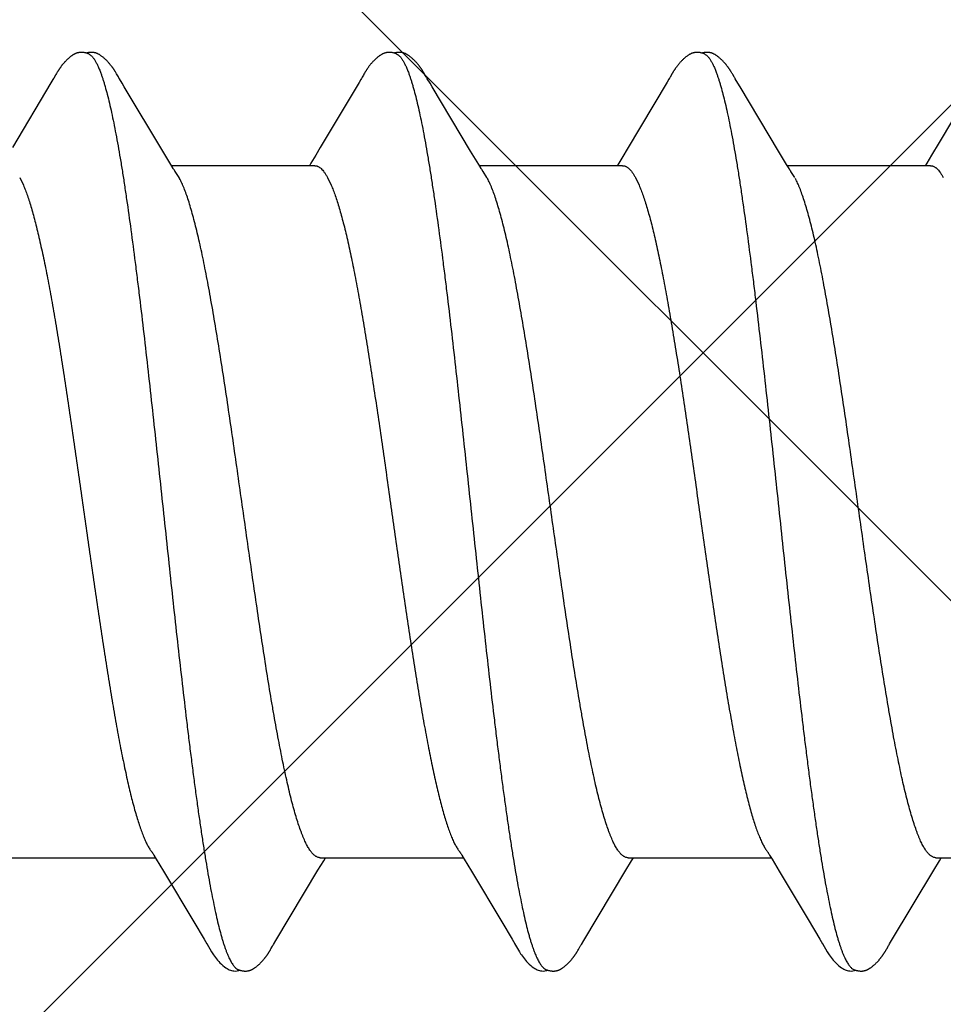
# Model space of a CAD drawing. Units: inches. Extents: x 75.7 to 88.8, y 303 to 313.4.
# Drawn here: x 82.1 to 82.3, y 308.4 to 308.6 of the extents above; entities that cross this region are included whole.
import ezdxf

# ---------------------------------------------------------------- set-up
doc = ezdxf.new("R2010")
doc.units = ezdxf.units.IN
doc.header["$MEASUREMENT"] = 0
for name, color, linetype, lineweight in [('DIMENSION', 9, 'Continuous', 0), ('HATCH', 9, 'Continuous', 0), ('SCREW', 9, 'Continuous', 0)]:
    doc.layers.add(name, color=color, linetype=linetype, lineweight=lineweight)
doc.layers.add('Fastener', color=9, linetype='Continuous')
doc.styles.add('BORDER1', font='swissl.ttf')
doc.dimstyles.new('aprop', dxfattribs={"dimtxt": 0.1, "dimasz": 0.09, "dimexe": 0.0625, "dimexo": 0.0625, "dimgap": 0.062, "dimtad": 1, "dimdec": 4, "dimzin": 3, "dimdsep": 46, "dimlunit": 4, "dimtxsty": 'BORDER1', "dimblk": 'ARCHTICK', "dimcen": 0.09, "dimclrd": 256, "dimclre": 256, "dimclrt": 9, "dimazin": 0, "dimtfac": 1, "dimtdec": 4, "dimtix": 1, "dimtmove": 2, "dimatfit": 2, "dimldrblk": 'ARCHTICK', "dimfxl": 1, "dimfrac": 2, "dimtolj": 1, "dimtzin": 0, "dimlwd": -1, "dimlwe": -1, "dimarcsym": 0})

# ---------------------------------------------------------------- blocks, each defined once
blk = doc.blocks.new('#12-14 x 1.50 HWH Steel Fastener')
at = {"layer": 'Fastener', "linetype": 'Continuous'}
for p, q in [((0.38269, 0.10048), (0.38254, 0.10022)), ((0.38278, 0.10063), (0.38269, 0.10048)), ((0.38284, 0.10073), (0.38278, 0.10063)), ((0.38312, 0.10122), (0.38284, 0.10073)), ((0.38323, 0.10143), (0.38312, 0.10122)), ((0.38334, 0.10161), (0.38323, 0.10143)), ((0.38344, 0.10178), (0.38334, 0.10161)), ((0.39711, 0.10187), (0.39701, 0.10202)), ((0.3972, 0.10171), (0.39711, 0.10187)), ((0.39731, 0.10154), (0.3972, 0.10171)), ((0.39741, 0.10135), (0.39731, 0.10154)), ((0.39772, 0.10082), (0.39741, 0.10135)), ((0.39778, 0.10071), (0.39772, 0.10082)), ((0.39785, 0.10058), (0.39778, 0.10071)), ((0.39796, 0.1004), (0.39785, 0.10058)), ((0.4541, 0.1005), (0.45397, 0.10027)), ((0.45419, 0.10064), (0.4541, 0.1005)), ((0.45424, 0.10074), (0.45419, 0.10064)), ((0.45455, 0.10128), (0.45424, 0.10074)), ((0.45466, 0.10148), (0.45455, 0.10128)), ((0.45477, 0.10167), (0.45466, 0.10148)), ((0.4685, 0.10187), (0.46841, 0.10203)), ((0.4686, 0.10171), (0.4685, 0.10187)), ((0.4687, 0.10154), (0.4686, 0.10171)), ((0.46881, 0.10135), (0.4687, 0.10154)), ((0.46911, 0.10082), (0.46881, 0.10135)), ((0.46918, 0.10071), (0.46911, 0.10082)), ((0.46925, 0.10059), (0.46918, 0.10071)), ((0.46936, 0.1004), (0.46925, 0.10059)), ((0.52552, 0.10053), (0.5254, 0.10032)), ((0.5256, 0.10066), (0.52552, 0.10053)), ((0.52566, 0.10077), (0.5256, 0.10066)), ((0.52597, 0.10132), (0.52566, 0.10077)), ((0.52609, 0.10152), (0.52597, 0.10132)), ((0.5399, 0.10188), (0.53981, 0.10203)), ((0.54, 0.10172), (0.5399, 0.10188)), ((0.5401, 0.10154), (0.54, 0.10172)), ((0.54021, 0.10136), (0.5401, 0.10154)), ((0.54051, 0.10082), (0.54021, 0.10136)), ((0.54057, 0.10072), (0.54051, 0.10082)), ((0.54065, 0.10059), (0.54057, 0.10072)), ((0.54076, 0.10041), (0.54065, 0.10059)), ((0.38208, 0.09945), (0.37314, 0.08444)), ((0.38254, 0.10022), (0.38208, 0.09945)), ((0.39858, 0.09937), (0.39796, 0.1004)), ((0.39908, 0.09854), (0.39858, 0.09937)), ((0.40801, 0.08363), (0.39908, 0.09854)), ((0.45352, 0.09953), (0.44454, 0.08445)), ((0.45397, 0.10027), (0.45352, 0.09953)), ((0.46998, 0.09938), (0.46936, 0.1004)), ((0.47048, 0.09854), (0.46998, 0.09938)), ((0.47941, 0.08362), (0.47048, 0.09854)), ((0.52496, 0.0996), (0.51573, 0.08409)), ((0.5254, 0.10032), (0.52496, 0.0996)), ((0.54138, 0.09938), (0.54076, 0.10041)), ((0.54188, 0.09855), (0.54138, 0.09938)), ((0.55081, 0.08363), (0.54188, 0.09855)), ((0.59677, 0.10028), (0.58804, 0.08561)), ((0.58804, 0.08561), (0.5863, 0.08272)), ((0.40989, 0.08053), (0.40801, 0.08363)), ((0.44349, 0.0827), (0.44237, 0.08086)), ((0.44454, 0.08445), (0.44349, 0.0827)), ((0.48129, 0.08053), (0.47941, 0.08362)), ((0.5147, 0.08238), (0.51377, 0.08086)), ((0.51573, 0.08409), (0.5147, 0.08238)), ((0.55269, 0.08053), (0.55081, 0.08363)), ((0.5863, 0.08272), (0.58518, 0.08087)), ((0.41044, 0.0796), (0.40989, 0.08053)), ((0.44324, 0.08025), (0.41005, 0.08025)), ((0.44237, 0.08086), (0.442, 0.08025)), ((0.48184, 0.0796), (0.48129, 0.08053)), ((0.51464, 0.08025), (0.48145, 0.08025)), ((0.51377, 0.08086), (0.5134, 0.08025)), ((0.55324, 0.0796), (0.55269, 0.08053)), ((0.58604, 0.08025), (0.55285, 0.08025)), ((0.58518, 0.08087), (0.5848, 0.08025)), ((0.41179, 0.07752), (0.4109, 0.0789)), ((0.48319, 0.07752), (0.4823, 0.0789)), ((0.55459, 0.07752), (0.5537, 0.0789)), ((0.37482, 0.07752), (0.37568, 0.07572)), ((0.44622, 0.07752), (0.44708, 0.07572)), ((0.51762, 0.07752), (0.51848, 0.07572)), ((0.40594, -0.07964), (0.4065, -0.08058)), ((0.47734, -0.07964), (0.4779, -0.08058)), ((0.54874, -0.07964), (0.5493, -0.08058)), ((0.37311, -0.08025), (0.4063, -0.08025)), ((0.4065, -0.08058), (0.40818, -0.08335)), ((0.444, -0.08315), (0.44532, -0.08097)), ((0.44451, -0.08025), (0.4777, -0.08025)), ((0.44532, -0.08097), (0.44575, -0.08025)), ((0.4779, -0.08058), (0.47958, -0.08335)), ((0.5154, -0.08315), (0.51672, -0.08097)), ((0.51591, -0.08025), (0.5491, -0.08025)), ((0.51672, -0.08097), (0.51715, -0.08025)), ((0.5493, -0.08058), (0.55098, -0.08335)), ((0.5868, -0.08315), (0.58812, -0.08097)), ((0.58731, -0.08025), (0.6205, -0.08025)), ((0.58812, -0.08097), (0.58855, -0.08025)), ((0.40818, -0.08335), (0.41522, -0.09513)), ((0.43422, -0.09947), (0.444, -0.08315)), ((0.47958, -0.08335), (0.48662, -0.09513)), ((0.50563, -0.09947), (0.5154, -0.08315)), ((0.55098, -0.08335), (0.55771, -0.09461)), ((0.57703, -0.09947), (0.5868, -0.08315)), ((0.41522, -0.09513), (0.4176, -0.09916)), ((0.48662, -0.09513), (0.489, -0.09916)), ((0.55771, -0.09461), (0.5604, -0.09916)), ((0.4176, -0.09916), (0.41822, -0.10019)), ((0.43358, -0.10055), (0.4337, -0.10034)), ((0.4337, -0.10034), (0.43422, -0.09947)), ((0.489, -0.09916), (0.48962, -0.10019)), ((0.50498, -0.10054), (0.5051, -0.10034)), ((0.5051, -0.10034), (0.50563, -0.09947)), ((0.5604, -0.09916), (0.56102, -0.10019)), ((0.57633, -0.10062), (0.57643, -0.10045)), ((0.57643, -0.10045), (0.57658, -0.1002)), ((0.57658, -0.1002), (0.57703, -0.09947)), ((0.43288, -0.10174), (0.43299, -0.10156)), ((0.43299, -0.10156), (0.4331, -0.10137)), ((0.4331, -0.10137), (0.43344, -0.10078)), ((0.43344, -0.10078), (0.43349, -0.10068)), ((0.43349, -0.10068), (0.43358, -0.10055)), ((0.50429, -0.10174), (0.50439, -0.10156)), ((0.50439, -0.10156), (0.5045, -0.10137)), ((0.5045, -0.10137), (0.50484, -0.10078)), ((0.50484, -0.10078), (0.50489, -0.10068)), ((0.50489, -0.10068), (0.50498, -0.10054)), ((0.57569, -0.10174), (0.57579, -0.10156)), ((0.57579, -0.10156), (0.5759, -0.10137)), ((0.5759, -0.10137), (0.5762, -0.10084)), ((0.5762, -0.10084), (0.57626, -0.10073)), ((0.57626, -0.10073), (0.57633, -0.10062))]:
    blk.add_line(p, q, dxfattribs=at)
for points in [[(0.38904, 0.10652), (0.38894, 0.10652), (0.38885, 0.10652), (0.38877, 0.10651), (0.38869, 0.1065), (0.38861, 0.10649), (0.38853, 0.10648), (0.38845, 0.10646), (0.38838, 0.10645), (0.3883, 0.10643), (0.38823, 0.10641), (0.38816, 0.10639), (0.38808, 0.10637), (0.38801, 0.10634), (0.38794, 0.10632), (0.38787, 0.10629), (0.3878, 0.10626), (0.38773, 0.10623), (0.38766, 0.1062), (0.38759, 0.10616), (0.38752, 0.10613), (0.38744, 0.10609), (0.38737, 0.10605), (0.3873, 0.10601), (0.38723, 0.10597), (0.38715, 0.10592), (0.38708, 0.10587), (0.387, 0.10581), (0.38691, 0.10576), (0.38683, 0.10569), (0.38673, 0.10562), (0.38664, 0.10555), (0.38653, 0.10546), (0.38643, 0.10538), (0.38632, 0.10529), (0.38622, 0.10521), (0.38612, 0.10512), (0.38603, 0.10504), (0.38593, 0.10495), (0.38584, 0.10486), (0.38575, 0.10478), (0.38566, 0.10469), (0.38557, 0.10461), (0.38549, 0.10452), (0.38541, 0.10444), (0.38533, 0.10435), (0.38525, 0.10427), (0.38518, 0.10419), (0.38511, 0.10411), (0.38503, 0.10403), (0.38496, 0.10394), (0.3849, 0.10386), (0.38483, 0.10378), (0.38476, 0.1037), (0.3847, 0.10362), (0.38463, 0.10354), (0.38457, 0.10346), (0.38451, 0.10338), (0.38444, 0.1033), (0.38438, 0.10321), (0.38433, 0.10313), (0.38427, 0.10305), (0.38421, 0.10297), (0.38415, 0.10289), (0.3841, 0.10281), (0.38404, 0.10274), (0.38399, 0.10266), (0.38394, 0.10258), (0.38389, 0.1025), (0.38384, 0.10242), (0.38379, 0.10234), (0.38374, 0.10227), (0.38369, 0.10219), (0.38364, 0.10211), (0.38359, 0.10203), (0.38354, 0.10195), (0.38344, 0.10178)], [(0.39083, 0.10617), (0.39078, 0.10619), (0.39071, 0.10622), (0.39063, 0.10625), (0.39055, 0.10628), (0.39046, 0.10631), (0.39036, 0.10634), (0.39026, 0.10637), (0.39015, 0.1064), (0.39004, 0.10642), (0.38992, 0.10645), (0.38981, 0.10647), (0.38969, 0.10648), (0.38957, 0.1065), (0.38946, 0.10651), (0.38935, 0.10652), (0.38924, 0.10652), (0.38914, 0.10652), (0.38904, 0.10652)], [(0.39262, 0.10633), (0.39254, 0.10636), (0.39245, 0.10639), (0.39236, 0.10641), (0.39227, 0.10644), (0.39218, 0.10646), (0.39208, 0.10648), (0.39199, 0.10649), (0.39189, 0.10651), (0.39179, 0.10652), (0.39168, 0.10652), (0.39157, 0.10653), (0.39145, 0.10653), (0.39133, 0.10653), (0.3912, 0.10652), (0.39107, 0.10651), (0.39093, 0.10649), (0.3908, 0.10647), (0.39066, 0.10645), (0.39053, 0.10642), (0.39039, 0.10639), (0.39029, 0.10636)], [(0.39701, 0.10202), (0.39697, 0.1021), (0.39692, 0.10217), (0.39687, 0.10225), (0.39683, 0.10232), (0.39678, 0.10239), (0.39673, 0.10247), (0.39668, 0.10254), (0.39663, 0.10262), (0.39658, 0.10269), (0.39653, 0.10277), (0.39647, 0.10285), (0.39642, 0.10293), (0.39636, 0.10301), (0.3963, 0.10309), (0.39624, 0.10317), (0.39618, 0.10326), (0.39612, 0.10334), (0.39605, 0.10343), (0.39598, 0.10352), (0.39591, 0.1036), (0.39584, 0.1037), (0.39576, 0.10379), (0.39569, 0.10388), (0.39561, 0.10397), (0.39552, 0.10407), (0.39544, 0.10416), (0.39535, 0.10426), (0.39526, 0.10436), (0.39516, 0.10446), (0.39507, 0.10456), (0.39496, 0.10466), (0.39486, 0.10476), (0.39475, 0.10487), (0.39464, 0.10497), (0.39452, 0.10508), (0.3944, 0.10518), (0.39428, 0.10529), (0.39415, 0.10539), (0.39402, 0.1055), (0.39389, 0.1056), (0.39378, 0.10568), (0.39367, 0.10576), (0.39358, 0.10583), (0.39348, 0.10589), (0.39339, 0.10595), (0.3933, 0.106), (0.39322, 0.10605), (0.39313, 0.1061), (0.39305, 0.10614), (0.39296, 0.10619), (0.39288, 0.10623), (0.39279, 0.10626), (0.39271, 0.1063), (0.39262, 0.10633)], [(0.46049, 0.10652), (0.46036, 0.10652), (0.46024, 0.10652), (0.46013, 0.10651), (0.46002, 0.10649), (0.45992, 0.10648), (0.45982, 0.10646), (0.45972, 0.10644), (0.45963, 0.10641), (0.45953, 0.10638), (0.45944, 0.10635), (0.45935, 0.10632), (0.45926, 0.10629), (0.45917, 0.10625), (0.45907, 0.10621), (0.45898, 0.10616), (0.45889, 0.10612), (0.4588, 0.10607), (0.45871, 0.10602), (0.45862, 0.10596), (0.45853, 0.1059), (0.45843, 0.10584), (0.45833, 0.10577), (0.45822, 0.10569), (0.45811, 0.1056), (0.45797, 0.1055), (0.45783, 0.10539), (0.4577, 0.10527), (0.45757, 0.10516), (0.45744, 0.10505), (0.45731, 0.10493), (0.45719, 0.10482), (0.45708, 0.10471), (0.45697, 0.1046), (0.45686, 0.10449), (0.45676, 0.10438), (0.45666, 0.10427), (0.45656, 0.10417), (0.45647, 0.10407), (0.45638, 0.10396), (0.45629, 0.10386), (0.45621, 0.10376), (0.45613, 0.10366), (0.45605, 0.10356), (0.45597, 0.10346), (0.4559, 0.10337), (0.45582, 0.10327), (0.45575, 0.10317), (0.45569, 0.10308), (0.45562, 0.10299), (0.45555, 0.10289), (0.45549, 0.1028), (0.45543, 0.10271), (0.45537, 0.10262), (0.45531, 0.10253), (0.45525, 0.10245), (0.4552, 0.10236), (0.45514, 0.10228), (0.45509, 0.10219), (0.45504, 0.10211), (0.45498, 0.10202), (0.45493, 0.10193), (0.45488, 0.10185), (0.45477, 0.10167)], [(0.46223, 0.10617), (0.46213, 0.10621), (0.46203, 0.10625), (0.46192, 0.10629), (0.46179, 0.10633), (0.46166, 0.10637), (0.46152, 0.10641), (0.46137, 0.10644), (0.46121, 0.10647), (0.46106, 0.10649), (0.46091, 0.1065), (0.46076, 0.10652), (0.46062, 0.10652), (0.46049, 0.10652)], [(0.46401, 0.10633), (0.46393, 0.10636), (0.46384, 0.10639), (0.46375, 0.10642), (0.46366, 0.10644), (0.46357, 0.10646), (0.46347, 0.10648), (0.46338, 0.10649), (0.46328, 0.10651), (0.46318, 0.10652), (0.46307, 0.10652), (0.46296, 0.10653), (0.46284, 0.10653), (0.46272, 0.10652), (0.46259, 0.10652), (0.46246, 0.10651), (0.46232, 0.10649), (0.46218, 0.10647), (0.46205, 0.10644), (0.46191, 0.10642), (0.46178, 0.10639), (0.46169, 0.10636)], [(0.46841, 0.10203), (0.46836, 0.1021), (0.46832, 0.10218), (0.46827, 0.10225), (0.46822, 0.10233), (0.46818, 0.1024), (0.46813, 0.10247), (0.46808, 0.10255), (0.46803, 0.10262), (0.46798, 0.1027), (0.46792, 0.10278), (0.46787, 0.10286), (0.46781, 0.10293), (0.46776, 0.10301), (0.4677, 0.1031), (0.46764, 0.10318), (0.46758, 0.10326), (0.46751, 0.10335), (0.46744, 0.10344), (0.46738, 0.10352), (0.4673, 0.10361), (0.46723, 0.1037), (0.46716, 0.10379), (0.46708, 0.10389), (0.467, 0.10398), (0.46692, 0.10408), (0.46683, 0.10417), (0.46674, 0.10427), (0.46665, 0.10437), (0.46656, 0.10447), (0.46646, 0.10457), (0.46635, 0.10467), (0.46625, 0.10477), (0.46614, 0.10488), (0.46602, 0.10498), (0.46591, 0.10509), (0.46579, 0.10519), (0.46566, 0.1053), (0.46554, 0.1054), (0.46541, 0.10551), (0.46528, 0.10561), (0.46517, 0.10569), (0.46506, 0.10577), (0.46497, 0.10583), (0.46487, 0.10589), (0.46478, 0.10595), (0.46469, 0.10601), (0.46461, 0.10606), (0.46452, 0.1061), (0.46444, 0.10615), (0.46435, 0.10619), (0.46427, 0.10623), (0.46418, 0.10627), (0.4641, 0.1063), (0.46401, 0.10633)], [(0.53187, 0.10652), (0.53174, 0.10652), (0.53162, 0.10651), (0.53151, 0.1065), (0.53141, 0.10649), (0.53131, 0.10647), (0.53121, 0.10645), (0.53111, 0.10643), (0.53101, 0.10641), (0.53091, 0.10638), (0.53082, 0.10635), (0.53073, 0.10631), (0.53064, 0.10628), (0.53055, 0.10624), (0.53045, 0.1062), (0.53036, 0.10615), (0.53027, 0.10611), (0.53018, 0.10606), (0.53009, 0.106), (0.53, 0.10595), (0.5299, 0.10588), (0.5298, 0.10582), (0.5297, 0.10575), (0.52959, 0.10567), (0.52947, 0.10557), (0.52933, 0.10547), (0.52919, 0.10535), (0.52906, 0.10524), (0.52892, 0.10512), (0.5288, 0.10501), (0.52867, 0.10489), (0.52855, 0.10478), (0.52844, 0.10467), (0.52833, 0.10456), (0.52822, 0.10445), (0.52812, 0.10434), (0.52802, 0.10423), (0.52793, 0.10413), (0.52784, 0.10403), (0.52775, 0.10392), (0.52766, 0.10382), (0.52758, 0.10372), (0.5275, 0.10362), (0.52742, 0.10352), (0.52734, 0.10342), (0.52727, 0.10332), (0.52719, 0.10323), (0.52712, 0.10313), (0.52705, 0.10304), (0.52699, 0.10294), (0.52692, 0.10285), (0.52686, 0.10276), (0.5268, 0.10267), (0.52674, 0.10258), (0.52668, 0.10249), (0.52662, 0.1024), (0.52657, 0.10232), (0.52651, 0.10223), (0.52646, 0.10215), (0.52641, 0.10206), (0.52635, 0.10197), (0.5263, 0.10189), (0.52625, 0.1018), (0.52619, 0.10171), (0.52609, 0.10152)], [(0.53363, 0.10617), (0.53353, 0.10621), (0.53343, 0.10625), (0.53331, 0.10629), (0.53318, 0.10633), (0.53305, 0.10637), (0.5329, 0.10641), (0.53275, 0.10644), (0.5326, 0.10647), (0.53244, 0.10649), (0.53229, 0.10651), (0.53214, 0.10652), (0.532, 0.10652), (0.53187, 0.10652)], [(0.53541, 0.10633), (0.53532, 0.10636), (0.53524, 0.10639), (0.53515, 0.10642), (0.53506, 0.10644), (0.53496, 0.10646), (0.53487, 0.10648), (0.53477, 0.1065), (0.53468, 0.10651), (0.53457, 0.10652), (0.53447, 0.10652), (0.53436, 0.10653), (0.53424, 0.10653), (0.53411, 0.10652), (0.53399, 0.10652), (0.53385, 0.1065), (0.53372, 0.10649), (0.53358, 0.10647), (0.53345, 0.10644), (0.53331, 0.10642), (0.53318, 0.10639), (0.53309, 0.10636)], [(0.53981, 0.10203), (0.53976, 0.10211), (0.53972, 0.10218), (0.53967, 0.10226), (0.53962, 0.10233), (0.53958, 0.1024), (0.53953, 0.10248), (0.53948, 0.10255), (0.53943, 0.10263), (0.53938, 0.1027), (0.53932, 0.10278), (0.53927, 0.10286), (0.53921, 0.10294), (0.53916, 0.10302), (0.5391, 0.1031), (0.53904, 0.10318), (0.53897, 0.10327), (0.53891, 0.10335), (0.53884, 0.10344), (0.53877, 0.10353), (0.5387, 0.10361), (0.53863, 0.10371), (0.53855, 0.1038), (0.53848, 0.10389), (0.5384, 0.10398), (0.53831, 0.10408), (0.53823, 0.10417), (0.53814, 0.10427), (0.53805, 0.10437), (0.53795, 0.10447), (0.53785, 0.10457), (0.53775, 0.10467), (0.53765, 0.10478), (0.53754, 0.10488), (0.53742, 0.10498), (0.5373, 0.10509), (0.53718, 0.1052), (0.53706, 0.1053), (0.53693, 0.10541), (0.5368, 0.10551), (0.53668, 0.10561), (0.53656, 0.10569), (0.53646, 0.10577), (0.53636, 0.10583), (0.53627, 0.1059), (0.53618, 0.10595), (0.53609, 0.10601), (0.53601, 0.10606), (0.53592, 0.1061), (0.53584, 0.10615), (0.53575, 0.10619), (0.53567, 0.10623), (0.53558, 0.10627), (0.5355, 0.1063), (0.53541, 0.10633)], [(0.4109, 0.0789), (0.41089, 0.07891), (0.41087, 0.07893), (0.41085, 0.07896), (0.41083, 0.07899), (0.41081, 0.07903), (0.41078, 0.07906), (0.41075, 0.0791), (0.41072, 0.07915), (0.41069, 0.07921), (0.41064, 0.07928), (0.41059, 0.07936), (0.41052, 0.07947), (0.41044, 0.0796)], [(0.4823, 0.0789), (0.4823, 0.07891), (0.48227, 0.07893), (0.48225, 0.07896), (0.48223, 0.07899), (0.48221, 0.07902), (0.48218, 0.07906), (0.48215, 0.0791), (0.48212, 0.07915), (0.48209, 0.07921), (0.48204, 0.07928), (0.48199, 0.07936), (0.48193, 0.07946), (0.48184, 0.0796)], [(0.5537, 0.0789), (0.55369, 0.07891), (0.55367, 0.07893), (0.55365, 0.07896), (0.55363, 0.07899), (0.55361, 0.07902), (0.55358, 0.07906), (0.55355, 0.0791), (0.55352, 0.07915), (0.55349, 0.07921), (0.55344, 0.07928), (0.55339, 0.07936), (0.55332, 0.07947), (0.55324, 0.0796)], [(0.40546, -0.07891), (0.40547, -0.07891), (0.40549, -0.07894), (0.40551, -0.07898), (0.40554, -0.07901), (0.40557, -0.07905), (0.4056, -0.0791), (0.40563, -0.07915), (0.40567, -0.07921), (0.40572, -0.07928), (0.40578, -0.07937), (0.40585, -0.07949), (0.40594, -0.07964)], [(0.47686, -0.07891), (0.47687, -0.07891), (0.47689, -0.07895), (0.47691, -0.07898), (0.47694, -0.07901), (0.47697, -0.07905), (0.477, -0.0791), (0.47703, -0.07915), (0.47707, -0.07921), (0.47712, -0.07928), (0.47718, -0.07937), (0.47725, -0.07949), (0.47734, -0.07964)], [(0.54826, -0.07891), (0.54827, -0.07891), (0.54829, -0.07895), (0.54832, -0.07898), (0.54834, -0.07902), (0.54837, -0.07906), (0.5484, -0.0791), (0.54843, -0.07915), (0.54847, -0.07921), (0.54852, -0.07929), (0.54858, -0.07938), (0.54865, -0.07949), (0.54874, -0.07964)], [(0.4182, -0.10016), (0.41931, -0.10207), (0.41959, -0.1025), (0.41979, -0.1028), (0.42, -0.1031), (0.42023, -0.1034), (0.42046, -0.1037), (0.42071, -0.104), (0.42098, -0.1043), (0.42127, -0.1046), (0.42159, -0.10491), (0.42194, -0.10522), (0.42231, -0.10553), (0.42264, -0.10578), (0.42293, -0.10596), (0.42318, -0.10611), (0.42344, -0.10624), (0.42369, -0.10634)], [(0.4896, -0.10016), (0.49071, -0.10207), (0.49099, -0.1025), (0.49119, -0.1028), (0.4914, -0.1031), (0.49163, -0.1034), (0.49186, -0.1037), (0.49211, -0.104), (0.49238, -0.1043), (0.49267, -0.1046), (0.49299, -0.10491), (0.49334, -0.10522), (0.49371, -0.10553), (0.49404, -0.10578), (0.49433, -0.10596), (0.49458, -0.10611), (0.49484, -0.10624), (0.49509, -0.10634)], [(0.561, -0.10016), (0.56211, -0.10207), (0.56239, -0.1025), (0.56259, -0.1028), (0.5628, -0.1031), (0.56303, -0.1034), (0.56326, -0.1037), (0.56351, -0.104), (0.56378, -0.1043), (0.56407, -0.1046), (0.56439, -0.10491), (0.56474, -0.10522), (0.56512, -0.10553), (0.56545, -0.10578), (0.56573, -0.10596), (0.56599, -0.10611), (0.56624, -0.10624), (0.56649, -0.10634)], [(0.42725, -0.10653), (0.42735, -0.10653), (0.42745, -0.10652), (0.42754, -0.10651), (0.42762, -0.1065), (0.42771, -0.10649), (0.42779, -0.10648), (0.42788, -0.10646), (0.42796, -0.10644), (0.42804, -0.10642), (0.42812, -0.1064), (0.4282, -0.10637), (0.42828, -0.10635), (0.42836, -0.10632), (0.42843, -0.10629), (0.42851, -0.10625), (0.42859, -0.10622), (0.42866, -0.10618), (0.42874, -0.10615), (0.42882, -0.10611), (0.4289, -0.10606), (0.42897, -0.10602), (0.42905, -0.10597), (0.42913, -0.10592), (0.42921, -0.10587), (0.42929, -0.10581), (0.42938, -0.10575), (0.42947, -0.10569), (0.42957, -0.10561), (0.42968, -0.10553), (0.42979, -0.10544), (0.4299, -0.10535), (0.43, -0.10526), (0.43011, -0.10517), (0.43021, -0.10508), (0.43031, -0.105), (0.43041, -0.10491), (0.4305, -0.10482), (0.43059, -0.10473), (0.43068, -0.10464), (0.43077, -0.10455), (0.43085, -0.10447), (0.43094, -0.10438), (0.43101, -0.1043), (0.43109, -0.10421), (0.43117, -0.10413), (0.43124, -0.10405), (0.43131, -0.10397), (0.43138, -0.10388), (0.43145, -0.1038), (0.43152, -0.10372), (0.43158, -0.10364), (0.43165, -0.10356), (0.43171, -0.10348), (0.43177, -0.1034), (0.43183, -0.10332), (0.43189, -0.10324), (0.43195, -0.10316), (0.43201, -0.10308), (0.43207, -0.103), (0.43212, -0.10292), (0.43218, -0.10285), (0.43223, -0.10277), (0.43228, -0.10269), (0.43234, -0.10261), (0.43239, -0.10254), (0.43244, -0.10246), (0.43249, -0.10238), (0.43254, -0.10231), (0.43258, -0.10223), (0.43263, -0.10215), (0.43268, -0.10207), (0.43273, -0.10199), (0.43278, -0.10191), (0.43288, -0.10174)], [(0.49865, -0.10653), (0.49875, -0.10653), (0.49885, -0.10652), (0.49894, -0.10651), (0.49902, -0.1065), (0.49911, -0.10649), (0.49919, -0.10648), (0.49928, -0.10646), (0.49936, -0.10644), (0.49944, -0.10642), (0.49952, -0.1064), (0.4996, -0.10637), (0.49968, -0.10635), (0.49976, -0.10632), (0.49983, -0.10629), (0.49991, -0.10625), (0.49999, -0.10622), (0.50006, -0.10618), (0.50014, -0.10615), (0.50022, -0.10611), (0.5003, -0.10606), (0.50037, -0.10602), (0.50045, -0.10597), (0.50053, -0.10592), (0.50061, -0.10587), (0.50069, -0.10581), (0.50078, -0.10575), (0.50087, -0.10569), (0.50097, -0.10561), (0.50108, -0.10553), (0.50119, -0.10544), (0.5013, -0.10535), (0.5014, -0.10526), (0.50151, -0.10517), (0.50161, -0.10508), (0.50171, -0.10499), (0.50181, -0.10491), (0.5019, -0.10482), (0.50199, -0.10473), (0.50208, -0.10464), (0.50217, -0.10455), (0.50225, -0.10447), (0.50234, -0.10438), (0.50241, -0.1043), (0.50249, -0.10421), (0.50257, -0.10413), (0.50264, -0.10405), (0.50271, -0.10397), (0.50278, -0.10388), (0.50285, -0.1038), (0.50292, -0.10372), (0.50298, -0.10364), (0.50305, -0.10356), (0.50311, -0.10348), (0.50317, -0.1034), (0.50323, -0.10332), (0.50329, -0.10324), (0.50335, -0.10316), (0.50341, -0.10308), (0.50347, -0.103), (0.50352, -0.10292), (0.50358, -0.10285), (0.50363, -0.10277), (0.50368, -0.10269), (0.50374, -0.10261), (0.50379, -0.10254), (0.50384, -0.10246), (0.50389, -0.10238), (0.50394, -0.10231), (0.50398, -0.10223), (0.50403, -0.10215), (0.50408, -0.10207), (0.50413, -0.10199), (0.50418, -0.10191), (0.50429, -0.10174)], [(0.57005, -0.10653), (0.57015, -0.10653), (0.57025, -0.10652), (0.57034, -0.10651), (0.57042, -0.1065), (0.57051, -0.10649), (0.57059, -0.10648), (0.57068, -0.10646), (0.57076, -0.10644), (0.57084, -0.10642), (0.57092, -0.1064), (0.571, -0.10637), (0.57108, -0.10635), (0.57116, -0.10632), (0.57123, -0.10629), (0.57131, -0.10625), (0.57139, -0.10622), (0.57146, -0.10618), (0.57154, -0.10615), (0.57162, -0.10611), (0.5717, -0.10606), (0.57177, -0.10602), (0.57185, -0.10597), (0.57193, -0.10592), (0.57201, -0.10587), (0.57209, -0.10581), (0.57218, -0.10575), (0.57227, -0.10569), (0.57237, -0.10561), (0.57248, -0.10553), (0.57259, -0.10544), (0.5727, -0.10535), (0.5728, -0.10526), (0.57291, -0.10517), (0.57301, -0.10508), (0.57311, -0.10499), (0.57321, -0.10491), (0.5733, -0.10482), (0.57339, -0.10473), (0.57348, -0.10464), (0.57357, -0.10455), (0.57365, -0.10447), (0.57374, -0.10438), (0.57381, -0.1043), (0.57389, -0.10421), (0.57397, -0.10413), (0.57404, -0.10405), (0.57411, -0.10397), (0.57418, -0.10388), (0.57425, -0.1038), (0.57432, -0.10372), (0.57438, -0.10364), (0.57445, -0.10356), (0.57451, -0.10348), (0.57457, -0.1034), (0.57463, -0.10332), (0.57469, -0.10324), (0.57475, -0.10316), (0.57481, -0.10308), (0.57487, -0.103), (0.57492, -0.10292), (0.57498, -0.10285), (0.57503, -0.10277), (0.57508, -0.10269), (0.57514, -0.10261), (0.57519, -0.10254), (0.57524, -0.10246), (0.57529, -0.10238), (0.57534, -0.10231), (0.57538, -0.10223), (0.57543, -0.10215), (0.57548, -0.10207), (0.57553, -0.10199), (0.57558, -0.10191), (0.57569, -0.10174)], [(0.42369, -0.10634), (0.42395, -0.10642), (0.42422, -0.10648), (0.42451, -0.10651), (0.42485, -0.10652), (0.42524, -0.1065), (0.42566, -0.10644), (0.42599, -0.10636)], [(0.42545, -0.10617), (0.42547, -0.10618), (0.42555, -0.10621), (0.42563, -0.10625), (0.42572, -0.10628), (0.42582, -0.10631), (0.42593, -0.10635), (0.42605, -0.10638), (0.42617, -0.10641), (0.42629, -0.10643), (0.42642, -0.10646), (0.42655, -0.10648), (0.42667, -0.1065), (0.4268, -0.10651), (0.42692, -0.10652), (0.42703, -0.10653), (0.42714, -0.10653), (0.42725, -0.10653)], [(0.49509, -0.10634), (0.49535, -0.10642), (0.49562, -0.10648), (0.49591, -0.10651), (0.49625, -0.10652), (0.49664, -0.1065), (0.49705, -0.10644), (0.49739, -0.10636)], [(0.49685, -0.10617), (0.49687, -0.10618), (0.49695, -0.10621), (0.49703, -0.10625), (0.49712, -0.10628), (0.49722, -0.10631), (0.49733, -0.10635), (0.49745, -0.10638), (0.49757, -0.10641), (0.49769, -0.10643), (0.49782, -0.10646), (0.49795, -0.10648), (0.49807, -0.1065), (0.4982, -0.10651), (0.49832, -0.10652), (0.49843, -0.10653), (0.49854, -0.10653), (0.49865, -0.10653)], [(0.56649, -0.10634), (0.56675, -0.10642), (0.56702, -0.10648), (0.56731, -0.10651), (0.56765, -0.10652), (0.56804, -0.1065), (0.56845, -0.10644), (0.56879, -0.10636)], [(0.56825, -0.10617), (0.56827, -0.10618), (0.56835, -0.10621), (0.56843, -0.10625), (0.56852, -0.10628), (0.56862, -0.10631), (0.56873, -0.10635), (0.56885, -0.10638), (0.56897, -0.10641), (0.56909, -0.10643), (0.56922, -0.10646), (0.56935, -0.10648), (0.56947, -0.1065), (0.5696, -0.10651), (0.56972, -0.10652), (0.56983, -0.10653), (0.56994, -0.10653), (0.57005, -0.10653)]]:
    blk.add_lwpolyline(points, dxfattribs=at)
for centre, radius, end in [((0.3978, 0.06987), 0.01594, 28.6768), ((0.46921, 0.06987), 0.01593, 28.6774)]:
    blk.add_arc(centre, radius, 27.6458, end, dxfattribs=at)
for points, knots in [([(0.39083, 0.10617), (0.39095, 0.10611), (0.39114, 0.106), (0.39136, 0.10582), (0.39154, 0.10565), (0.39172, 0.10546), (0.39189, 0.10524), (0.39207, 0.10499), (0.39224, 0.10473), (0.39242, 0.10443), (0.39266, 0.104), (0.39296, 0.10339), (0.39331, 0.10258), (0.39353, 0.102), (0.39364, 0.1017)], [0, 0, 0, 0, 0.075882, 0.117858, 0.162926, 0.211332, 0.263271, 0.3189, 0.378342, 0.441699, 0.509053, 0.655988, 0.819553, 1, 1, 1, 1]), ([(0.46223, 0.10617), (0.46236, 0.10611), (0.46254, 0.106), (0.46276, 0.10582), (0.46294, 0.10565), (0.46312, 0.10546), (0.46329, 0.10524), (0.46347, 0.10499), (0.46364, 0.10473), (0.46382, 0.10443), (0.46406, 0.104), (0.46436, 0.10339), (0.46471, 0.10258), (0.46493, 0.102), (0.46504, 0.1017)], [0, 0, 0, 0, 0.075871, 0.117838, 0.162894, 0.211286, 0.263211, 0.318824, 0.378252, 0.441597, 0.508942, 0.655877, 0.819475, 1, 1, 1, 1]), ([(0.53363, 0.10617), (0.53376, 0.10611), (0.53394, 0.106), (0.53416, 0.10582), (0.53434, 0.10565), (0.53452, 0.10546), (0.53469, 0.10524), (0.53487, 0.10499), (0.53504, 0.10473), (0.53522, 0.10443), (0.53546, 0.104), (0.53576, 0.10339), (0.53611, 0.10258), (0.53633, 0.102), (0.53644, 0.1017)], [0, 0, 0, 0, 0.075874, 0.11784, 0.162894, 0.211283, 0.263203, 0.31881, 0.378228, 0.441564, 0.5089, 0.655825, 0.819433, 1, 1, 1, 1]), ([(0.39364, 0.1017), (0.39373, 0.10147), (0.3939, 0.10099), (0.39414, 0.10024), (0.39439, 0.09945), (0.39473, 0.0983), (0.39515, 0.09674), (0.39565, 0.09472), (0.39615, 0.09251), (0.39664, 0.09012), (0.39714, 0.08755), (0.39764, 0.08482), (0.39814, 0.08193), (0.39864, 0.0789), (0.39913, 0.07572), (0.3998, 0.0712), (0.40064, 0.06521), (0.40146, 0.059), (0.40211, 0.05377), (0.40279, 0.04826), (0.40362, 0.04117), (0.40462, 0.03246), (0.4056, 0.02354), (0.40659, 0.01447), (0.40757, 0.0053), (0.40856, -0.00391), (0.40954, -0.0131), (0.41052, -0.02219), (0.41151, -0.03112), (0.4125, -0.03984), (0.41333, -0.04694), (0.414, -0.05248), (0.4145, -0.05649), (0.415, -0.0604), (0.4155, -0.06418), (0.416, -0.06783), (0.41649, -0.07134), (0.41699, -0.0747), (0.41748, -0.07792), (0.41798, -0.08099), (0.41847, -0.08391), (0.41897, -0.08669), (0.41947, -0.0893), (0.41997, -0.09174), (0.42047, -0.09402), (0.42096, -0.09611), (0.42139, -0.09773), (0.42173, -0.09893), (0.42198, -0.09976), (0.42223, -0.10054), (0.42248, -0.10127), (0.42273, -0.10195), (0.42297, -0.10258), (0.42322, -0.10316), (0.42347, -0.1037), (0.42371, -0.10418), (0.42396, -0.10461), (0.42421, -0.105), (0.42445, -0.10533), (0.4247, -0.10562), (0.42501, -0.10592), (0.42527, -0.10609), (0.42545, -0.10617)], [0, 0, 0, 0, 0.003495, 0.007208, 0.011141, 0.015294, 0.024267, 0.034128, 0.044862, 0.056439, 0.068831, 0.081999, 0.095899, 0.110486, 0.125726, 0.141621, 0.175385, 0.211679, 0.230697, 0.250231, 0.29058, 0.332236, 0.374823, 0.418097, 0.461895, 0.505913, 0.5498, 0.593201, 0.635837, 0.677478, 0.717893, 0.737539, 0.756726, 0.775387, 0.79347, 0.81093, 0.827728, 0.843837, 0.859259, 0.874, 0.888061, 0.901414, 0.914025, 0.925862, 0.936891, 0.94708, 0.956395, 0.96072, 0.964822, 0.968701, 0.972358, 0.975793, 0.979007, 0.982002, 0.984781, 0.987347, 0.989706, 0.991864, 0.993828, 0.995608, 0.997218, 1, 1, 1, 1]), ([(0.46504, 0.1017), (0.46513, 0.10147), (0.4653, 0.10099), (0.46554, 0.10024), (0.46579, 0.09945), (0.46613, 0.0983), (0.46655, 0.09674), (0.46705, 0.09471), (0.46755, 0.09251), (0.46805, 0.09012), (0.46854, 0.08755), (0.46904, 0.08482), (0.46954, 0.08193), (0.47004, 0.07889), (0.47053, 0.07572), (0.4712, 0.0712), (0.47204, 0.06521), (0.47286, 0.059), (0.47351, 0.05377), (0.47419, 0.04826), (0.47502, 0.04117), (0.47602, 0.03246), (0.477, 0.02354), (0.47799, 0.01447), (0.47897, 0.0053), (0.47995, -0.00391), (0.48094, -0.01309), (0.48192, -0.02217), (0.48291, -0.0311), (0.48389, -0.03981), (0.48473, -0.04692), (0.4854, -0.05246), (0.4859, -0.05647), (0.4864, -0.06038), (0.4869, -0.06416), (0.4874, -0.06781), (0.48789, -0.07133), (0.48839, -0.07469), (0.48888, -0.07791), (0.48938, -0.08098), (0.48987, -0.08391), (0.49037, -0.08668), (0.49087, -0.0893), (0.49137, -0.09174), (0.49186, -0.09401), (0.49236, -0.0961), (0.49279, -0.09773), (0.49313, -0.09893), (0.49338, -0.09976), (0.49363, -0.10054), (0.49388, -0.10127), (0.49413, -0.10195), (0.49437, -0.10258), (0.49462, -0.10316), (0.49487, -0.1037), (0.49511, -0.10418), (0.49536, -0.10461), (0.49561, -0.105), (0.49585, -0.10533), (0.4961, -0.10562), (0.49641, -0.10592), (0.49667, -0.10609), (0.49685, -0.10617)], [0, 0, 0, 0, 0.003497, 0.007212, 0.011147, 0.015302, 0.024277, 0.034141, 0.044876, 0.056454, 0.068846, 0.082016, 0.095917, 0.110505, 0.125746, 0.141641, 0.1754, 0.211684, 0.230699, 0.250231, 0.290578, 0.332232, 0.374815, 0.418086, 0.461881, 0.505885, 0.549743, 0.593116, 0.635734, 0.67737, 0.717792, 0.737443, 0.756638, 0.77531, 0.793404, 0.810877, 0.827686, 0.843804, 0.859233, 0.873979, 0.888043, 0.901398, 0.914011, 0.925851, 0.936883, 0.947074, 0.956393, 0.960718, 0.964821, 0.9687, 0.972358, 0.975793, 0.979008, 0.982003, 0.984782, 0.987348, 0.989707, 0.991865, 0.993828, 0.995609, 0.997219, 1, 1, 1, 1]), ([(0.53644, 0.1017), (0.53653, 0.10147), (0.5367, 0.10099), (0.53694, 0.10024), (0.53719, 0.09945), (0.53753, 0.0983), (0.53795, 0.09674), (0.53845, 0.09472), (0.53895, 0.09251), (0.53944, 0.09012), (0.53994, 0.08755), (0.54044, 0.08482), (0.54094, 0.08193), (0.54144, 0.0789), (0.54193, 0.07572), (0.5426, 0.07121), (0.54344, 0.06522), (0.54425, 0.05902), (0.54491, 0.0538), (0.54558, 0.04829), (0.54642, 0.0412), (0.54741, 0.0325), (0.5484, 0.02358), (0.54938, 0.01451), (0.55037, 0.00534), (0.55135, -0.00387), (0.55233, -0.01305), (0.55332, -0.02213), (0.5543, -0.03106), (0.55529, -0.03978), (0.55613, -0.04689), (0.5568, -0.05243), (0.5573, -0.05645), (0.5578, -0.06036), (0.5583, -0.06415), (0.5588, -0.0678), (0.55929, -0.07132), (0.55979, -0.07469), (0.56028, -0.07791), (0.56078, -0.08098), (0.56127, -0.08391), (0.56177, -0.08668), (0.56227, -0.08929), (0.56276, -0.09174), (0.56326, -0.09401), (0.56376, -0.0961), (0.56419, -0.09772), (0.56453, -0.09893), (0.56478, -0.09975), (0.56503, -0.10054), (0.56528, -0.10127), (0.56552, -0.10195), (0.56577, -0.10258), (0.56602, -0.10316), (0.56627, -0.1037), (0.56651, -0.10418), (0.56676, -0.10461), (0.56701, -0.105), (0.56725, -0.10533), (0.5675, -0.10562), (0.56781, -0.10592), (0.56807, -0.10609), (0.56825, -0.10617)], [0, 0, 0, 0, 0.003496, 0.007211, 0.011145, 0.015299, 0.024273, 0.034135, 0.044868, 0.056444, 0.068835, 0.082003, 0.095902, 0.110486, 0.125722, 0.141608, 0.175337, 0.21158, 0.230574, 0.250087, 0.290404, 0.332039, 0.374615, 0.417892, 0.461703, 0.505717, 0.54957, 0.592935, 0.635554, 0.677205, 0.71765, 0.737316, 0.756527, 0.775217, 0.793331, 0.810823, 0.827648, 0.843779, 0.859218, 0.87397, 0.888035, 0.901389, 0.914, 0.925838, 0.936869, 0.947059, 0.956378, 0.960703, 0.964806, 0.968687, 0.972344, 0.975781, 0.978996, 0.981992, 0.984773, 0.987341, 0.989701, 0.99186, 0.993825, 0.995606, 0.997217, 1, 1, 1, 1]), ([(0.44324, 0.08025), (0.44331, 0.08025), (0.44343, 0.08024), (0.44362, 0.08021), (0.4438, 0.08016), (0.44399, 0.08008), (0.44418, 0.07998), (0.44443, 0.07982), (0.44475, 0.07956), (0.44512, 0.07917), (0.44549, 0.07869), (0.44587, 0.07814), (0.4461, 0.07773), (0.44622, 0.07752)], [0, 0, 0, 0, 0.044177, 0.088935, 0.134839, 0.182412, 0.232125, 0.284381, 0.397772, 0.524799, 0.666912, 0.825093, 1, 1, 1, 1]), ([(0.51464, 0.08025), (0.51471, 0.08025), (0.51483, 0.08024), (0.51502, 0.08021), (0.51521, 0.08016), (0.51539, 0.08008), (0.51558, 0.07998), (0.51583, 0.07982), (0.51615, 0.07956), (0.51652, 0.07917), (0.51689, 0.07869), (0.51727, 0.07814), (0.5175, 0.07773), (0.51762, 0.07752)], [0, 0, 0, 0, 0.044203, 0.088982, 0.134899, 0.182479, 0.232191, 0.284442, 0.397813, 0.524818, 0.666914, 0.825089, 1, 1, 1, 1]), ([(0.58604, 0.08025), (0.58611, 0.08025), (0.58623, 0.08024), (0.58642, 0.08021), (0.58661, 0.08016), (0.58686, 0.08005), (0.58711, 0.0799), (0.58735, 0.07972), (0.58761, 0.0795), (0.58792, 0.07917), (0.5883, 0.07869), (0.58867, 0.07814), (0.5889, 0.07773), (0.58902, 0.07752)], [0, 0, 0, 0, 0.044228, 0.089029, 0.134962, 0.182553, 0.284425, 0.339557, 0.397859, 0.524852, 0.666936, 0.8251, 1, 1, 1, 1]), ([(0.37568, 0.07572), (0.37584, 0.07534), (0.37616, 0.07454), (0.37663, 0.07327), (0.37709, 0.07187), (0.37755, 0.07035), (0.37802, 0.0687), (0.37849, 0.06694), (0.37896, 0.06506), (0.37942, 0.06307), (0.37989, 0.06097), (0.38036, 0.05878), (0.38082, 0.0565), (0.38145, 0.05329), (0.38223, 0.04905), (0.38316, 0.0437), (0.38409, 0.03804), (0.38502, 0.03211), (0.38595, 0.02598), (0.3872, 0.01754), (0.38873, 0.0068), (0.39026, -0.00399), (0.39149, -0.01264), (0.39241, -0.01902), (0.39333, -0.02528), (0.39426, -0.03139), (0.39518, -0.03731), (0.39611, -0.043), (0.3969, -0.04758), (0.39753, -0.05108), (0.398, -0.05358), (0.39846, -0.05598), (0.39893, -0.05827), (0.39939, -0.06047), (0.39985, -0.06256), (0.40031, -0.06456), (0.40078, -0.06646), (0.40124, -0.06824), (0.40171, -0.06992), (0.40218, -0.07148), (0.40264, -0.07292), (0.40311, -0.07424), (0.40351, -0.07526), (0.40383, -0.076), (0.40406, -0.07652), (0.40429, -0.077), (0.40453, -0.07744), (0.40476, -0.07786), (0.40499, -0.07824), (0.40522, -0.07859), (0.40538, -0.0788), (0.40546, -0.07891)], [0, 0, 0, 0, 0.007808, 0.01637, 0.025692, 0.035776, 0.046613, 0.058182, 0.07046, 0.083422, 0.097024, 0.111219, 0.12596, 0.141233, 0.173435, 0.207878, 0.244331, 0.282466, 0.321896, 0.362242, 0.444521, 0.527973, 0.569443, 0.610379, 0.650547, 0.68973, 0.727753, 0.764404, 0.799303, 0.815973, 0.832066, 0.847544, 0.862378, 0.87658, 0.890164, 0.903147, 0.915515, 0.927235, 0.938274, 0.948602, 0.958201, 0.967053, 0.975145, 0.978905, 0.982475, 0.985856, 0.98905, 0.992058, 0.994883, 0.997528, 1, 1, 1, 1]), ([(0.44451, -0.08025), (0.44443, -0.08025), (0.44426, -0.08024), (0.444, -0.08017), (0.44375, -0.08007), (0.44349, -0.07993), (0.44324, -0.07975), (0.44298, -0.07953), (0.44273, -0.07927), (0.44248, -0.07897), (0.44223, -0.07864), (0.44197, -0.07826), (0.44172, -0.07785), (0.44147, -0.07739), (0.44121, -0.0769), (0.44096, -0.07637), (0.44071, -0.0758), (0.44045, -0.07518), (0.4402, -0.07453), (0.43985, -0.07359), (0.43941, -0.07232), (0.4389, -0.07068), (0.43839, -0.0689), (0.43788, -0.06698), (0.43737, -0.06492), (0.43686, -0.06274), (0.43635, -0.06044), (0.43584, -0.05802), (0.43534, -0.0555), (0.43483, -0.05286), (0.43432, -0.05011), (0.43381, -0.04724), (0.43312, -0.04323), (0.43226, -0.038), (0.43124, -0.03152), (0.43023, -0.02481), (0.42922, -0.01792), (0.42787, -0.00853), (0.42653, 0.00095), (0.42518, 0.01042), (0.42418, 0.01744), (0.42317, 0.02433), (0.42215, 0.03106), (0.42113, 0.03757), (0.42011, 0.04379), (0.41925, 0.04874), (0.41856, 0.05251), (0.41805, 0.05516), (0.41755, 0.05771), (0.41704, 0.06013), (0.41653, 0.06245), (0.41602, 0.06465), (0.41551, 0.06672), (0.415, 0.06867), (0.41449, 0.07047), (0.41398, 0.07212), (0.41347, 0.07363), (0.41304, 0.07479), (0.41269, 0.07563), (0.41244, 0.07621), (0.41218, 0.07675), (0.41201, 0.0771), (0.41192, 0.07726)], [0, 0, 0, 0, 0.001566, 0.00317, 0.004848, 0.00663, 0.008541, 0.010601, 0.012826, 0.015228, 0.017819, 0.020607, 0.023599, 0.026802, 0.030221, 0.033859, 0.037719, 0.041801, 0.046105, 0.050632, 0.060353, 0.070954, 0.082411, 0.094695, 0.107774, 0.121606, 0.136144, 0.151347, 0.167221, 0.183786, 0.20106, 0.219019, 0.237608, 0.276447, 0.317062, 0.358985, 0.401968, 0.445765, 0.534614, 0.578974, 0.622755, 0.665783, 0.707904, 0.748694, 0.787676, 0.824384, 0.841767, 0.858448, 0.874425, 0.88972, 0.904348, 0.918288, 0.931485, 0.943882, 0.955438, 0.966129, 0.975934, 0.984841, 0.98896, 0.992858, 0.996537, 1, 1, 1, 1]), ([(0.44708, 0.07572), (0.44724, 0.07534), (0.44756, 0.07454), (0.44803, 0.07327), (0.44849, 0.07187), (0.44895, 0.07035), (0.44942, 0.0687), (0.44989, 0.06694), (0.45036, 0.06506), (0.45082, 0.06307), (0.45129, 0.06097), (0.45176, 0.05878), (0.45222, 0.0565), (0.45285, 0.05329), (0.45363, 0.04905), (0.45456, 0.0437), (0.45549, 0.03804), (0.45642, 0.03211), (0.45735, 0.02598), (0.4586, 0.01754), (0.46013, 0.00681), (0.46166, -0.00399), (0.46289, -0.01263), (0.46381, -0.01901), (0.46473, -0.02527), (0.46565, -0.03138), (0.46658, -0.0373), (0.46751, -0.04299), (0.4683, -0.04757), (0.46893, -0.05107), (0.4694, -0.05357), (0.46986, -0.05597), (0.47032, -0.05827), (0.47079, -0.06047), (0.47125, -0.06256), (0.47171, -0.06456), (0.47218, -0.06645), (0.47264, -0.06824), (0.47311, -0.06992), (0.47358, -0.07148), (0.47404, -0.07292), (0.47451, -0.07424), (0.47491, -0.07526), (0.47523, -0.076), (0.47546, -0.07652), (0.47569, -0.077), (0.47593, -0.07744), (0.47616, -0.07786), (0.47639, -0.07824), (0.47662, -0.07859), (0.47678, -0.07881), (0.47686, -0.07891)], [0, 0, 0, 0, 0.007812, 0.016379, 0.025704, 0.03579, 0.046629, 0.058198, 0.070477, 0.08344, 0.097043, 0.111239, 0.125982, 0.141256, 0.173457, 0.20789, 0.244334, 0.282467, 0.321897, 0.362242, 0.444509, 0.527953, 0.569391, 0.610298, 0.650451, 0.689628, 0.727653, 0.764314, 0.799231, 0.815911, 0.832016, 0.847505, 0.862348, 0.876556, 0.890145, 0.903131, 0.915501, 0.927222, 0.938262, 0.948593, 0.958195, 0.96705, 0.975144, 0.978904, 0.982475, 0.985856, 0.98905, 0.992058, 0.994883, 0.997528, 1, 1, 1, 1]), ([(0.51591, -0.08025), (0.51583, -0.08025), (0.51566, -0.08024), (0.5154, -0.08017), (0.51515, -0.08007), (0.51489, -0.07993), (0.51464, -0.07975), (0.51438, -0.07953), (0.51413, -0.07927), (0.51388, -0.07897), (0.51363, -0.07864), (0.51337, -0.07826), (0.51312, -0.07785), (0.51287, -0.07739), (0.51261, -0.0769), (0.51236, -0.07637), (0.51211, -0.0758), (0.51185, -0.07518), (0.5116, -0.07453), (0.51125, -0.07359), (0.51081, -0.07232), (0.5103, -0.07068), (0.50979, -0.0689), (0.50928, -0.06697), (0.50877, -0.06492), (0.50826, -0.06273), (0.50775, -0.06043), (0.50724, -0.05802), (0.50674, -0.05549), (0.50623, -0.05285), (0.50572, -0.0501), (0.50521, -0.04723), (0.50452, -0.04321), (0.50366, -0.03798), (0.50264, -0.0315), (0.50163, -0.02479), (0.50062, -0.01791), (0.49927, -0.00852), (0.49793, 0.00095), (0.49658, 0.01042), (0.49558, 0.01744), (0.49457, 0.02433), (0.49355, 0.03106), (0.49253, 0.03757), (0.49151, 0.04379), (0.49065, 0.04874), (0.48996, 0.0525), (0.48945, 0.05516), (0.48895, 0.0577), (0.48844, 0.06013), (0.48793, 0.06245), (0.48742, 0.06465), (0.48691, 0.06672), (0.4864, 0.06866), (0.48589, 0.07047), (0.48538, 0.07212), (0.48487, 0.07363), (0.48444, 0.07478), (0.48409, 0.07563), (0.48384, 0.07621), (0.48358, 0.07675), (0.48341, 0.0771), (0.48332, 0.07726)], [0, 0, 0, 0, 0.001565, 0.00317, 0.004847, 0.006629, 0.00854, 0.0106, 0.012825, 0.015227, 0.017818, 0.020605, 0.023597, 0.0268, 0.030219, 0.033857, 0.037717, 0.041799, 0.046105, 0.050633, 0.060356, 0.070961, 0.08242, 0.094707, 0.107788, 0.121621, 0.136162, 0.15137, 0.16725, 0.183824, 0.20111, 0.219082, 0.237683, 0.276541, 0.317165, 0.359086, 0.40206, 0.445835, 0.534625, 0.578987, 0.622764, 0.665784, 0.707904, 0.748694, 0.787672, 0.82437, 0.841748, 0.858426, 0.874404, 0.8897, 0.904331, 0.918272, 0.93147, 0.943868, 0.955424, 0.966116, 0.975923, 0.984833, 0.988954, 0.992854, 0.996535, 1, 1, 1, 1]), ([(0.51848, 0.07572), (0.51864, 0.07534), (0.51896, 0.07454), (0.51943, 0.07327), (0.51989, 0.07187), (0.52035, 0.07035), (0.52082, 0.0687), (0.52129, 0.06694), (0.52176, 0.06506), (0.52222, 0.06307), (0.52269, 0.06097), (0.52316, 0.05878), (0.52362, 0.0565), (0.52425, 0.05329), (0.52503, 0.04906), (0.52596, 0.04371), (0.52689, 0.03806), (0.52782, 0.03214), (0.52875, 0.026), (0.52999, 0.01757), (0.53153, 0.00683), (0.53305, -0.00396), (0.53428, -0.0126), (0.5352, -0.01898), (0.53613, -0.02525), (0.53705, -0.03135), (0.53798, -0.03728), (0.53891, -0.04298), (0.5397, -0.04756), (0.54033, -0.05107), (0.5408, -0.05357), (0.54126, -0.05597), (0.54172, -0.05827), (0.54219, -0.06047), (0.54265, -0.06256), (0.54311, -0.06456), (0.54358, -0.06646), (0.54404, -0.06824), (0.54451, -0.06992), (0.54498, -0.07148), (0.54544, -0.07292), (0.54591, -0.07424), (0.54631, -0.07526), (0.54663, -0.076), (0.54686, -0.07652), (0.54709, -0.077), (0.54733, -0.07744), (0.54756, -0.07786), (0.54779, -0.07824), (0.54802, -0.07859), (0.54818, -0.07881), (0.54826, -0.07891)], [0, 0, 0, 0, 0.007811, 0.016376, 0.025701, 0.035786, 0.046622, 0.05819, 0.070468, 0.08343, 0.097032, 0.111226, 0.125966, 0.141236, 0.173417, 0.207813, 0.244217, 0.282319, 0.321728, 0.362059, 0.44433, 0.52781, 0.56924, 0.61014, 0.650296, 0.689486, 0.72753, 0.764217, 0.799167, 0.815864, 0.831986, 0.84749, 0.862346, 0.876564, 0.89016, 0.903147, 0.915515, 0.927233, 0.938269, 0.948597, 0.958197, 0.967051, 0.975144, 0.978905, 0.982475, 0.985856, 0.98905, 0.992058, 0.994883, 0.997528, 1, 1, 1, 1]), ([(0.58731, -0.08025), (0.58723, -0.08025), (0.58706, -0.08024), (0.5868, -0.08017), (0.58655, -0.08007), (0.58629, -0.07993), (0.58604, -0.07975), (0.58578, -0.07953), (0.58553, -0.07927), (0.58528, -0.07897), (0.58503, -0.07864), (0.58477, -0.07826), (0.58452, -0.07785), (0.58427, -0.07739), (0.58401, -0.0769), (0.58376, -0.07636), (0.5835, -0.07579), (0.58325, -0.07518), (0.58299, -0.07453), (0.58265, -0.07359), (0.58221, -0.07232), (0.5817, -0.07068), (0.58119, -0.06889), (0.58068, -0.06697), (0.58017, -0.06491), (0.57966, -0.06273), (0.57915, -0.06043), (0.57864, -0.05802), (0.57813, -0.05549), (0.57763, -0.05285), (0.57712, -0.05009), (0.57661, -0.04722), (0.57592, -0.0432), (0.57505, -0.03796), (0.57404, -0.03147), (0.57302, -0.02476), (0.57201, -0.01788), (0.57066, -0.00849), (0.56932, 0.00098), (0.56798, 0.01045), (0.56697, 0.01747), (0.56596, 0.02436), (0.56495, 0.03109), (0.56393, 0.0376), (0.56291, 0.0438), (0.56205, 0.04875), (0.56136, 0.05251), (0.56085, 0.05517), (0.56035, 0.05771), (0.55984, 0.06013), (0.55933, 0.06245), (0.55882, 0.06465), (0.55831, 0.06672), (0.5578, 0.06867), (0.55729, 0.07047), (0.55678, 0.07212), (0.55627, 0.07363), (0.55584, 0.07479), (0.55549, 0.07563), (0.55524, 0.07621), (0.55498, 0.07675), (0.55481, 0.0771), (0.55472, 0.07726)], [0, 0, 0, 0, 0.001566, 0.003171, 0.00485, 0.006634, 0.008546, 0.010608, 0.012834, 0.015238, 0.01783, 0.020619, 0.023613, 0.026817, 0.030237, 0.033876, 0.037737, 0.04182, 0.046126, 0.050655, 0.06038, 0.070985, 0.082445, 0.09473, 0.107808, 0.121638, 0.136179, 0.151393, 0.167284, 0.183872, 0.201176, 0.219166, 0.237787, 0.27668, 0.317331, 0.35927, 0.402252, 0.446023, 0.534801, 0.579183, 0.62297, 0.665982, 0.708084, 0.748848, 0.787789, 0.824441, 0.841799, 0.858463, 0.874432, 0.889722, 0.904348, 0.918287, 0.931483, 0.943879, 0.955433, 0.966123, 0.975928, 0.984836, 0.988956, 0.992855, 0.996536, 1, 1, 1, 1])]:
    blk.add_open_spline(points, degree=3, knots=knots, dxfattribs=at)

msp = doc.modelspace()

# ---------------------------------------------------------------- hatches: boundary and pattern name
at = {"layer": 'HATCH'}
h = msp.add_hatch(dxfattribs=at)
h.set_pattern_fill('ANSI37', color=256, scale=2, angle=270, style=0)
h.set_pattern_definition([(315, (12.81574, 13.17447), (0.1767767, 0.1767767), []), (45, (12.81574, 13.17447), (-0.1767767, 0.1767767), [])])
h.paths.add_polyline_path([(82.001, 312.23465), (84.90218, 312.23465), (84.90218, 310.00825), (84.90218, 309.75355), (84.90218, 309.642), (84.90218, 308.65881), (85.87558, 308.65881), (85.98294, 308.65881), (86.2387, 308.65881), (88.61012, 308.65881), (88.61012, 305.75763), (82.001, 305.75763)])

# ---------------------------------------------------------------- block references
at = {"layer": 'SCREW'}
msp.add_blockref('#12-14 x 1.50 HWH Steel Fastener', (81.75585, 308.53162), dxfattribs=at)

# ---------------------------------------------------------------- leaders
at = {"layer": 'DIMENSION'}
msp.add_leader([(84.90218, 308.47131), (78.87031, 307.78453), (78.67965, 307.78453)], dimstyle='aprop', override={"dimasz": 0.18, "dimtad": 0}, dxfattribs=at)

doc.saveas('drawing.dxf')
